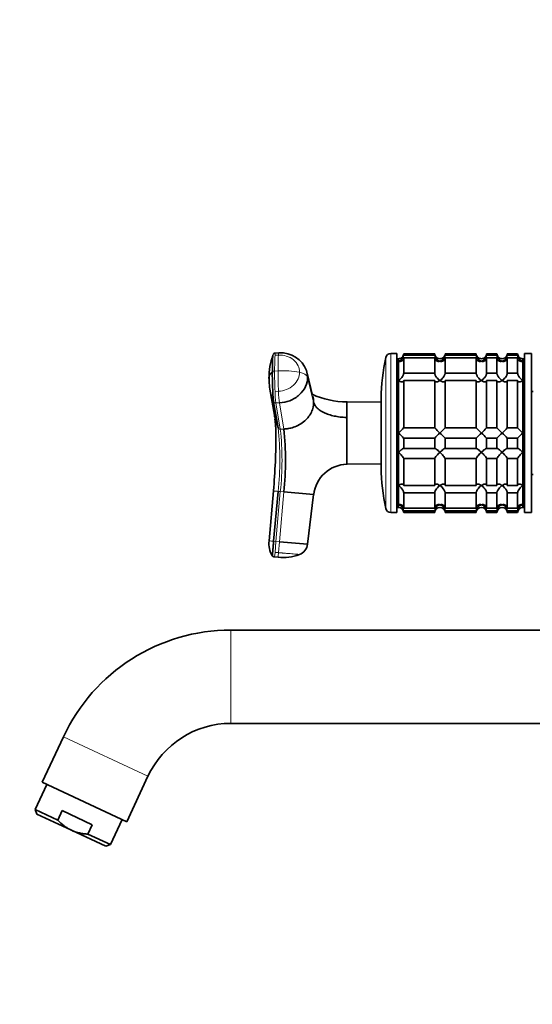
# Model space of a CAD drawing. Units: millimetres. Extents: x 0 to 2469, y 0 to 2749.
# Drawn here: x 234 to 382, y 1902 to 2187 of the extents above; entities that cross this region are included whole.
import ezdxf
from ezdxf import colors
from ezdxf.entities.mleader import LeaderData, LeaderLine
from ezdxf.math import Vec2, Vec3

# ---------------------------------------------------------------- set-up
doc = ezdxf.new("R2010")
doc.units = ezdxf.units.MM
doc.layers.add('DV7_Défaut', color=7, linetype='Continuous')
doc.layers.add('Défaut', color=7, linetype='Continuous')

# ---------------------------------------------------------------- blocks, each defined once
blk = doc.blocks.new('_DOT')
at = {"color": 0}
blk.add_line((0, 0), (-1, 0), dxfattribs=at)
at = {"color": 0, "const_width": 0.333}
blk.add_lwpolyline([(-0.1665, 0, 1), (0.1665, 0, 1)], format="xyb", close=True, dxfattribs=at)
blk = doc.blocks.new('SE6')
at = {"layer": 'DV7_Défaut', "color": 7, "linetype": 'Continuous', "lineweight": 18}
for p, q in [((307.44, 2089.88), (308.44, 2089.92)), ((339.53, 2045.57), (339.53, 2089.24)), ((340.99, 2044.4), (340.99, 2090.4)), ((308.32, 2085.38), (307.32, 2085.33)), ((316.87, 2083.49), (318.63, 2076.29)), ((308.44, 2079.5), (307.44, 2079.45)), ((307.72, 2076.09), (308.71, 2076.13)), ((307.72, 2076.09), (308.98, 2068.5)), ((309.98, 2068.55), (308.71, 2076.13)), ((309.98, 2068.55), (308.98, 2068.5)), ((308.98, 2050.47), (307.72, 2036.02)), ((308.31, 2050.53), (308.98, 2050.47)), ((308.71, 2035.94), (309.98, 2050.38)), ((308.98, 2050.47), (309.98, 2050.38)), ((307.72, 2036.02), (307.04, 2036.08)), ((307.44, 2032.88), (307.72, 2036.02)), ((308.71, 2035.94), (307.72, 2036.02)), ((308.71, 2035.94), (308.44, 2032.79)), ((307.44, 2032.88), (307.32, 2031.54)), ((308.44, 2032.79), (307.44, 2032.88)), ((294.67, 1983.4), (294.67, 2010.4)), ((246.18, 1979.51), (270.65, 1968.1))]:
    blk.add_line(p, q, dxfattribs=at)
at = {"layer": 'DV7_Défaut', "color": 7, "linetype": 'Continuous', "lineweight": 35}
for p, q in [((308.56, 2090.57), (307.57, 2090.53)), ((342.69, 2090.4), (340.99, 2090.4)), ((342.69, 2044.4), (342.69, 2090.4)), ((343.19, 2088.9), (342.69, 2088.9)), ((343.19, 2045.9), (343.19, 2088.9)), ((343.19, 2088.17), (343.19, 2088.9)), ((343.19, 2082.61), (343.19, 2088.17)), ((344.69, 2089.96), (344.69, 2090.35)), ((344.69, 2090.35), (353.69, 2090.35)), ((353.69, 2089.96), (344.69, 2089.96)), ((344.69, 2084.69), (344.69, 2089.18)), ((344.69, 2089.18), (353.69, 2089.18)), ((353.69, 2090.35), (353.69, 2089.96)), ((353.69, 2089.18), (353.69, 2084.69)), ((356.69, 2089.96), (356.69, 2090.35)), ((356.69, 2090.35), (365.69, 2090.35)), ((365.69, 2089.96), (356.69, 2089.96)), ((356.69, 2084.69), (356.69, 2089.18)), ((356.69, 2089.18), (365.69, 2089.18)), ((365.69, 2090.35), (365.69, 2089.96)), ((365.69, 2089.18), (365.69, 2084.69)), ((368.69, 2089.96), (368.69, 2090.35)), ((368.69, 2090.35), (371.69, 2090.35)), ((371.69, 2089.96), (368.69, 2089.96)), ((368.69, 2084.69), (368.69, 2089.18)), ((368.69, 2089.18), (371.69, 2089.18)), ((371.69, 2090.35), (371.69, 2089.96)), ((371.69, 2089.18), (371.69, 2084.69)), ((374.69, 2089.96), (374.69, 2090.35)), ((374.69, 2090.35), (377.69, 2090.35)), ((377.69, 2089.96), (374.69, 2089.96)), ((374.69, 2084.69), (374.69, 2089.18)), ((374.69, 2089.18), (377.69, 2089.18)), ((377.69, 2090.35), (377.69, 2089.96)), ((377.69, 2089.18), (377.69, 2084.69)), ((379.19, 2045.9), (379.19, 2088.9)), ((379.69, 2088.9), (379.19, 2088.9)), ((379.19, 2088.17), (379.19, 2088.9)), ((379.19, 2082.61), (379.19, 2088.17)), ((379.69, 2044.4), (379.69, 2090.4)), ((381.69, 2090.4), (379.69, 2090.4)), ((381.69, 2044.4), (381.69, 2090.4)), ((316.64, 2085.04), (316.56, 2085.39)), ((318.31, 2078.28), (316.72, 2084.71)), ((343.19, 2067.4), (343.19, 2082.61)), ((353.69, 2084.69), (344.69, 2084.69)), ((344.69, 2068.9), (344.69, 2082.57)), ((344.69, 2082.57), (353.69, 2082.57)), ((353.69, 2082.57), (353.69, 2068.9)), ((365.69, 2084.69), (356.69, 2084.69)), ((356.69, 2068.9), (356.69, 2082.57)), ((356.69, 2082.57), (365.69, 2082.57)), ((365.69, 2082.57), (365.69, 2068.9)), ((371.69, 2084.69), (368.69, 2084.69)), ((368.69, 2068.9), (368.69, 2082.57)), ((368.69, 2082.57), (371.69, 2082.57)), ((371.69, 2082.57), (371.69, 2068.9)), ((377.69, 2084.69), (374.69, 2084.69)), ((374.69, 2068.9), (374.69, 2082.57)), ((374.69, 2082.57), (377.69, 2082.57)), ((377.69, 2082.57), (377.69, 2068.9)), ((379.19, 2067.4), (379.19, 2082.61)), ((305.98, 2080.06), (307.27, 2072.56)), ((382.19, 2079.4), (381.69, 2079.4)), ((338.19, 2057.4), (338.19, 2077.4)), ((308.31, 2068.89), (307.04, 2076.47)), ((328.27, 2071.9), (328.27, 2076.4)), ((338.19, 2076.35), (328.32, 2076.4)), ((328.27, 2058.4), (328.27, 2071.9)), ((328.27, 2071.9), (328.33, 2071.9)), ((353.69, 2068.9), (344.69, 2068.9)), ((365.69, 2068.9), (356.69, 2068.9)), ((371.69, 2068.9), (368.69, 2068.9)), ((377.69, 2068.9), (374.69, 2068.9)), ((343.19, 2061.84), (343.19, 2067.4)), ((344.69, 2065.9), (353.69, 2065.9)), ((344.69, 2062.91), (344.69, 2065.9)), ((353.69, 2065.9), (353.69, 2062.91)), ((356.69, 2065.9), (365.69, 2065.9)), ((356.69, 2062.91), (356.69, 2065.9)), ((365.69, 2065.9), (365.69, 2062.91)), ((368.69, 2065.9), (371.69, 2065.9)), ((368.69, 2062.91), (368.69, 2065.9)), ((371.69, 2065.9), (371.69, 2062.91)), ((374.69, 2065.9), (377.69, 2065.9)), ((374.69, 2062.91), (374.69, 2065.9)), ((377.69, 2065.9), (377.69, 2062.91)), ((379.19, 2061.84), (379.19, 2067.4)), ((353.69, 2062.91), (344.69, 2062.91)), ((365.69, 2062.91), (356.69, 2062.91)), ((371.69, 2062.91), (368.69, 2062.91)), ((377.69, 2062.91), (374.69, 2062.91)), ((343.19, 2052.2), (343.19, 2061.84)), ((344.69, 2052.23), (344.69, 2060.02)), ((344.69, 2060.02), (353.69, 2060.02)), ((353.69, 2060.02), (353.69, 2052.23)), ((356.69, 2052.23), (356.69, 2060.02)), ((356.69, 2060.02), (365.69, 2060.02)), ((365.69, 2060.02), (365.69, 2052.23)), ((368.69, 2052.23), (368.69, 2060.02)), ((368.69, 2060.02), (371.69, 2060.02)), ((371.69, 2060.02), (371.69, 2052.23)), ((374.69, 2052.23), (374.69, 2060.02)), ((374.69, 2060.02), (377.69, 2060.02)), ((377.69, 2060.02), (377.69, 2052.23)), ((379.19, 2052.2), (379.19, 2061.84)), ((328.33, 2058.41), (328.27, 2058.4)), ((328.33, 2058.41), (338.19, 2058.46)), ((381.69, 2055.4), (382.19, 2055.4)), ((343.19, 2046.64), (343.19, 2052.2)), ((353.69, 2052.23), (344.69, 2052.23)), ((365.69, 2052.23), (356.69, 2052.23)), ((371.69, 2052.23), (368.69, 2052.23)), ((377.69, 2052.23), (374.69, 2052.23)), ((379.19, 2046.64), (379.19, 2052.2)), ((306.99, 2050.64), (305.72, 2036.2)), ((307.04, 2036.08), (308.31, 2050.53)), ((318.63, 2049.62), (316.87, 2035.22)), ((344.69, 2045.62), (344.69, 2050.11)), ((344.69, 2050.11), (353.69, 2050.11)), ((353.69, 2050.11), (353.69, 2045.62)), ((356.69, 2045.62), (356.69, 2050.11)), ((356.69, 2050.11), (365.69, 2050.11)), ((365.69, 2050.11), (365.69, 2045.62)), ((368.69, 2045.62), (368.69, 2050.11)), ((368.69, 2050.11), (371.69, 2050.11)), ((371.69, 2050.11), (371.69, 2045.62)), ((374.69, 2045.62), (374.69, 2050.11)), ((374.69, 2050.11), (377.69, 2050.11)), ((377.69, 2050.11), (377.69, 2045.62)), ((342.69, 2045.9), (343.19, 2045.9)), ((343.19, 2046.64), (343.19, 2045.9)), ((353.69, 2045.62), (344.69, 2045.62)), ((365.69, 2045.62), (356.69, 2045.62)), ((371.69, 2045.62), (368.69, 2045.62)), ((377.69, 2045.62), (374.69, 2045.62)), ((379.19, 2046.64), (379.19, 2045.9)), ((379.19, 2045.9), (379.69, 2045.9)), ((340.99, 2044.4), (342.69, 2044.4)), ((344.69, 2044.85), (344.69, 2044.4)), ((344.69, 2044.85), (353.69, 2044.85)), ((344.69, 2044.4), (353.69, 2044.4)), ((353.69, 2044.4), (353.69, 2044.85)), ((356.69, 2044.85), (356.69, 2044.4)), ((356.69, 2044.85), (365.69, 2044.85)), ((356.69, 2044.4), (365.69, 2044.4)), ((365.69, 2044.4), (365.69, 2044.85)), ((368.69, 2044.85), (368.69, 2044.4)), ((368.69, 2044.85), (371.69, 2044.85)), ((368.69, 2044.4), (371.69, 2044.4)), ((371.69, 2044.4), (371.69, 2044.85)), ((374.69, 2044.85), (374.69, 2044.4)), ((374.69, 2044.85), (377.69, 2044.85)), ((374.69, 2044.4), (377.69, 2044.4)), ((377.69, 2044.4), (377.69, 2044.85)), ((379.69, 2044.4), (381.69, 2044.4)), ((316.87, 2035.22), (308.71, 2035.94)), ((307.32, 2031.54), (308.32, 2031.45)), ((391.69, 2010.4), (294.67, 2010.4)), ((294.67, 1983.4), (401.19, 1983.4)), ((246.18, 1979.51), (240.05, 1966.36)), ((241.41, 1965.72), (238.03, 1958.47)), ((240.05, 1966.36), (264.52, 1954.95)), ((264.52, 1954.95), (270.65, 1968.1)), ((244.55, 1955.43), (238.03, 1958.47)), ((238.03, 1958.47), (238.51, 1957.14)), ((248.48, 1952.49), (238.51, 1957.14)), ((244.55, 1955.43), (245.82, 1958.15)), ((245.82, 1958.15), (254.52, 1954.09)), ((253.25, 1951.37), (254.52, 1954.09)), ((259.78, 1948.33), (263.16, 1955.58)), ((248.48, 1952.49), (258.45, 1947.85)), ((259.78, 1948.33), (253.25, 1951.37)), ((258.45, 1947.85), (259.78, 1948.33))]:
    blk.add_line(p, q, dxfattribs=at)
for centre, radius, start, end in [((323.9, 2083.65), 18.18, 159.6779, 181.3317), ((307.58, 2089.76), 0.767, 91.1048, 161.5797), ((309.14, 2082.7), 7.89, 20.324, 94.184), ((391.19, 2077.4), 53, 167.097, 180), ((340.99, 2088.9), 1.5, 90, 167.097), ((343.23, 2090.36), 1.46, 268.466, 359.6349), ((342.73, 2090.08), 1.96, 283.4573, 356.6069), ((355.15, 2090.36), 1.46, 180.3075, 271.5917), ((355.65, 2090.08), 1.96, 183.4475, 256.4883), ((355.23, 2090.36), 1.46, 268.466, 359.6349), ((354.73, 2090.08), 1.96, 283.4573, 356.6069), ((367.15, 2090.36), 1.46, 180.3075, 271.5917), ((367.65, 2090.08), 1.96, 183.4475, 256.4883), ((367.23, 2090.36), 1.46, 268.466, 359.6349), ((366.73, 2090.08), 1.96, 283.4573, 356.6069), ((373.15, 2090.36), 1.46, 180.3075, 271.5917), ((373.65, 2090.08), 1.96, 183.4475, 256.4883), ((373.23, 2090.36), 1.46, 268.466, 359.6349), ((372.73, 2090.08), 1.96, 283.4573, 356.6069), ((379.15, 2090.36), 1.46, 180.3075, 271.5917), ((379.64, 2090.08), 1.96, 183.3931, 256.5427), ((378.76, 2083.89), 72.1, 178.9708, 185.9007), ((323.42, 2082.96), 17.69, 179.0464, 179.8535), ((311.23, 2082.75), 5.5, 174.7837, 183.3838), ((322.56, 2083), 16.84, 181.929, 190.0461), ((328.19, 2100.28), 23.87, 245.2461, 270.1967), ((328.32, 2076.6), 0.2, 256.0291, 269.8346), ((325.47, 2075.76), 18.49, 189.9783, 193.8119), ((259.13, 2067.38), 48.58, 4.6885, 4.8745), ((259.13, 2067.38), 48.58, 0.0257, 1.4279), ((225.31, 2059.46), 85.15, 353.8763, 6.1237), ((325.07, 2087.03), 26.71, 312.7095, 317.26), ((374.3, 2088.03), 28.12, 222.8545, 227.176), ((337.07, 2087.03), 26.71, 312.7095, 317.26), ((386.3, 2088.03), 28.12, 222.8545, 227.176), ((349.07, 2087.03), 26.71, 312.7095, 317.26), ((392.3, 2088.03), 28.12, 222.8545, 227.176), ((355.07, 2087.03), 26.71, 312.7095, 317.26), ((398.3, 2088.03), 28.12, 222.8545, 227.176), ((115.18, 2067.42), 192.54, 355.0016, 359.9962), ((324.07, 2046.78), 28.12, 42.8545, 47.176), ((373.3, 2047.78), 26.71, 132.7095, 137.26), ((336.07, 2046.78), 28.12, 42.8545, 47.176), ((385.3, 2047.78), 26.71, 132.7095, 137.26), ((348.07, 2046.78), 28.12, 42.8545, 47.176), ((391.3, 2047.78), 26.71, 132.7095, 137.26), ((354.07, 2046.78), 28.12, 42.8545, 47.176), ((397.3, 2047.78), 26.71, 132.7095, 137.26), ((328.56, 2048.4), 10, 91.6638, 172.9837), ((391.19, 2057.4), 53, 180, 192.903), ((-211.99, -3966.06), 6039.04, 84.959153, 85.041612), ((340.99, 2045.9), 1.5, 192.903, 270), ((342.73, 2044.73), 1.96, 3.3931, 76.5427), ((343.19, 2044.4), 1.5, 0, 90), ((355.64, 2044.73), 1.96, 103.4573, 176.6069), ((355.19, 2044.4), 1.5, 0, 180), ((354.73, 2044.73), 1.96, 3.4475, 76.4883), ((367.64, 2044.73), 1.96, 103.4573, 176.6069), ((367.19, 2044.4), 1.5, 0, 180), ((366.73, 2044.73), 1.96, 3.4475, 76.4883), ((373.64, 2044.73), 1.96, 103.4573, 176.6069), ((373.19, 2044.4), 1.5, 0, 180), ((372.73, 2044.73), 1.96, 3.4475, 76.4883), ((379.64, 2044.73), 1.96, 103.4573, 176.6069), ((379.19, 2044.4), 1.5, 90, 180), ((312.85, 2035.47), 7.17, 174.166, 210.3379), ((313.29, 2035.64), 3.6, 290.1903, 353.3378), ((309.75, 2044.78), 13.41, 263.8893, 290.9108), ((294.67, 1956.9), 53.5, 90, 155), ((294.67, 1956.9), 26.5, 90, 155)]:
    blk.add_arc(centre, radius, start, end, dxfattribs=at)
at = {"layer": 'DV7_Défaut', "color": 7, "linetype": 'Continuous', "lineweight": 18}
for centre, radius, start, end in [((381.54, 2085.69), 74.21, 176.7669, 180.2765), ((382.61, 2085.73), 74.3, 176.7692, 180.2746), ((467.16, 2085.58), 159.84, 180.0871, 182.1965), ((309.75, 2059.42), 26, 79.4094, 93.1595), ((468.05, 2085.62), 159.73, 180.0861, 182.197), ((322.56, 2083), 16.84, 190.0461, 202.7918), ((337.8, 2080.24), 30.37, 181.4904, 187.8587), ((307.65, 2076.77), 0.684, 205.7224, 275.0861), ((325.47, 2075.76), 18.49, 193.8119, 201.8099), ((259.1, 2067.38), 48.62, 4.6889, 4.8746), ((981.1, 2065.15), 652.8, 179.40788, 180.59212), ((225.22, 2059.71), 83.6, 353.6939, 6.3061), ((308.92, 2069.17), 0.668, 204.5788, 275.2069), ((227.25, 2059.48), 82.22, 353.7035, 6.2965), ((287.93, 1825.23), 226.21, 84.8316, 85.168), ((313.03, 2112.09), 76.24, 264.5036, 265.4956), ((-585.35, 2110.31), 897.15, 354.95703, 355.04293)]:
    blk.add_arc(centre, radius, start, end, dxfattribs=at)
for centre, major_axis, ratio, start_param, end_param in [((308.72, 2086.97), (0.16, -3.6), 0.075479, 3.140536, 3.747485), ((313.29, 2083.28), (3.6, 0), 0.5, 0.116277, 1.21841), ((308.72, 2079.2), (-0.16, 3.6), 0.075479, 1.485198, 2.587331)]:
    blk.add_ellipse(centre, major_axis=major_axis, ratio=ratio, start_param=start_param, end_param=end_param, dxfattribs=at)
at = {"layer": 'DV7_Défaut', "color": 7, "linetype": 'Continuous', "lineweight": 35}
for points, knots in [([(306.67, 2085.18), (306.67, 2085.28), (306.67, 2085.48), (306.67, 2085.77), (306.67, 2086.05), (306.67, 2086.33), (306.68, 2086.61), (306.68, 2086.88), (306.69, 2087.36), (306.71, 2088.03), (306.73, 2088.63), (306.75, 2089.01), (306.76, 2089.2), (306.77, 2089.37), (306.79, 2089.6), (306.81, 2089.82), (306.83, 2089.93), (306.85, 2089.97)], [0, 0, 0, 0, 0.048058, 0.096038, 0.143973, 0.191894, 0.239834, 0.287825, 0.335899, 0.503895, 0.671708, 0.713266, 0.755689, 0.802953, 0.839634, 0.923518, 1, 1, 1, 1]), ([(344.69, 2089.18), (344.69, 2089.07), (344.67, 2088.96), (344.62, 2088.76), (344.58, 2088.67), (344.43, 2088.44), (344.3, 2088.32), (344.01, 2088.17), (343.85, 2088.13), (343.61, 2088.12), (343.52, 2088.12), (343.36, 2088.13), (343.27, 2088.15), (343.19, 2088.17)], [0, 0, 0, 0, 0.125, 0.125, 0.25, 0.25, 0.5, 0.5, 0.75, 0.75, 0.875, 0.875, 1, 1, 1, 1]), ([(355.19, 2088.17), (355.1, 2088.15), (355.02, 2088.13), (354.85, 2088.12), (354.77, 2088.12), (354.52, 2088.13), (354.36, 2088.17), (354.07, 2088.32), (353.94, 2088.44), (353.79, 2088.67), (353.76, 2088.76), (353.7, 2088.96), (353.69, 2089.07), (353.69, 2089.18)], [0, 0, 0, 0, 0.125, 0.125, 0.25, 0.25, 0.5, 0.5, 0.75, 0.75, 0.875, 0.875, 1, 1, 1, 1]), ([(356.69, 2089.18), (356.69, 2088.96), (356.63, 2088.75), (356.43, 2088.44), (356.3, 2088.33), (356.01, 2088.17), (355.85, 2088.13), (355.52, 2088.11), (355.36, 2088.13), (355.19, 2088.17)], [0, 0, 0, 0, 0.25, 0.25, 0.5, 0.5, 0.75, 0.75, 1, 1, 1, 1]), ([(367.19, 2088.17), (367.1, 2088.15), (367.02, 2088.13), (366.85, 2088.12), (366.77, 2088.12), (366.52, 2088.13), (366.36, 2088.17), (366.07, 2088.32), (365.94, 2088.44), (365.79, 2088.67), (365.76, 2088.76), (365.7, 2088.96), (365.69, 2089.07), (365.69, 2089.18)], [0, 0, 0, 0, 0.125, 0.125, 0.25, 0.25, 0.5, 0.5, 0.75, 0.75, 0.875, 0.875, 1, 1, 1, 1]), ([(368.69, 2089.18), (368.69, 2088.96), (368.63, 2088.75), (368.43, 2088.44), (368.3, 2088.33), (368.01, 2088.17), (367.85, 2088.13), (367.52, 2088.11), (367.36, 2088.13), (367.19, 2088.17)], [0, 0, 0, 0, 0.25, 0.25, 0.5, 0.5, 0.75, 0.75, 1, 1, 1, 1]), ([(373.19, 2088.17), (373.1, 2088.15), (373.02, 2088.13), (372.85, 2088.12), (372.77, 2088.12), (372.52, 2088.13), (372.36, 2088.17), (372.07, 2088.32), (371.94, 2088.44), (371.79, 2088.67), (371.76, 2088.76), (371.7, 2088.96), (371.69, 2089.07), (371.69, 2089.18)], [0, 0, 0, 0, 0.125, 0.125, 0.25, 0.25, 0.5, 0.5, 0.75, 0.75, 0.875, 0.875, 1, 1, 1, 1]), ([(374.69, 2089.18), (374.69, 2088.96), (374.63, 2088.75), (374.43, 2088.44), (374.3, 2088.33), (374.01, 2088.17), (373.85, 2088.13), (373.52, 2088.11), (373.36, 2088.13), (373.19, 2088.17)], [0, 0, 0, 0, 0.25, 0.25, 0.5, 0.5, 0.75, 0.75, 1, 1, 1, 1]), ([(379.19, 2088.17), (379.1, 2088.15), (379.02, 2088.13), (378.85, 2088.12), (378.77, 2088.12), (378.52, 2088.13), (378.36, 2088.17), (378.07, 2088.32), (377.94, 2088.44), (377.79, 2088.67), (377.76, 2088.76), (377.7, 2088.96), (377.69, 2089.07), (377.69, 2089.18)], [0, 0, 0, 0, 0.125, 0.125, 0.25, 0.25, 0.5, 0.5, 0.75, 0.75, 0.875, 0.875, 1, 1, 1, 1]), ([(306.67, 2085.18), (306.64, 2085.15), (306.54, 2085.07), (306.34, 2084.87), (306.06, 2084.55), (305.86, 2084.19), (305.74, 2083.84), (305.69, 2083.56), (305.68, 2083.36), (305.69, 2083.26), (305.69, 2083.25)], [0, 0, 0, 0, 0.044273, 0.152651, 0.326609, 0.567377, 0.707563, 0.847146, 0.985487, 1, 1, 1, 1]), ([(308.71, 2076.13), (309.74, 2076.18), (311.87, 2076.62), (314.63, 2078.3), (316.46, 2080.76), (316.87, 2082.61), (316.87, 2083.49)], [0, 0, 0, 0, 0.241287, 0.501912, 0.76133, 1, 1, 1, 1]), ([(343.19, 2082.61), (343.27, 2082.66), (343.36, 2082.73), (343.52, 2082.86), (343.61, 2082.93), (343.85, 2083.16), (344.01, 2083.33), (344.3, 2083.69), (344.43, 2083.9), (344.58, 2084.21), (344.62, 2084.31), (344.67, 2084.51), (344.69, 2084.61), (344.69, 2084.69)], [0, 0, 0, 0, 0.125, 0.125, 0.25, 0.25, 0.5, 0.5, 0.75, 0.75, 0.875, 0.875, 1, 1, 1, 1]), ([(344.69, 2082.57), (344.69, 2082.49), (344.67, 2082.42), (344.62, 2082.31), (344.58, 2082.26), (344.48, 2082.2), (344.42, 2082.18), (344.3, 2082.16), (344.23, 2082.17), (344.01, 2082.19), (343.85, 2082.24), (343.61, 2082.36), (343.52, 2082.4), (343.36, 2082.49), (343.27, 2082.55), (343.19, 2082.61)], [0, 0, 0, 0, 0.125, 0.125, 0.25, 0.25, 0.375, 0.375, 0.5, 0.5, 0.75, 0.75, 0.875, 0.875, 1, 1, 1, 1]), ([(353.69, 2084.69), (353.69, 2084.61), (353.7, 2084.51), (353.76, 2084.31), (353.79, 2084.21), (353.89, 2084), (353.95, 2083.9), (354.08, 2083.7), (354.14, 2083.6), (354.36, 2083.33), (354.52, 2083.16), (354.77, 2082.93), (354.85, 2082.86), (355.02, 2082.73), (355.1, 2082.66), (355.19, 2082.61)], [0, 0, 0, 0, 0.125, 0.125, 0.25, 0.25, 0.375, 0.375, 0.5, 0.5, 0.75, 0.75, 0.875, 0.875, 1, 1, 1, 1]), ([(355.19, 2082.61), (355.1, 2082.55), (355.02, 2082.49), (354.85, 2082.4), (354.77, 2082.36), (354.52, 2082.25), (354.36, 2082.19), (354.07, 2082.16), (353.94, 2082.17), (353.79, 2082.26), (353.76, 2082.31), (353.7, 2082.42), (353.69, 2082.49), (353.69, 2082.57)], [0, 0, 0, 0, 0.125, 0.125, 0.25, 0.25, 0.5, 0.5, 0.75, 0.75, 0.875, 0.875, 1, 1, 1, 1]), ([(355.19, 2082.61), (355.27, 2082.66), (355.36, 2082.73), (355.52, 2082.86), (355.61, 2082.93), (355.85, 2083.16), (356.01, 2083.33), (356.3, 2083.69), (356.43, 2083.9), (356.58, 2084.21), (356.62, 2084.31), (356.67, 2084.51), (356.69, 2084.61), (356.69, 2084.69)], [0, 0, 0, 0, 0.125, 0.125, 0.25, 0.25, 0.5, 0.5, 0.75, 0.75, 0.875, 0.875, 1, 1, 1, 1]), ([(356.69, 2082.57), (356.69, 2082.49), (356.67, 2082.42), (356.62, 2082.31), (356.58, 2082.26), (356.43, 2082.17), (356.3, 2082.16), (356.01, 2082.19), (355.85, 2082.25), (355.61, 2082.36), (355.52, 2082.4), (355.36, 2082.49), (355.27, 2082.55), (355.19, 2082.61)], [0, 0, 0, 0, 0.125, 0.125, 0.25, 0.25, 0.5, 0.5, 0.75, 0.75, 0.875, 0.875, 1, 1, 1, 1]), ([(365.69, 2084.69), (365.69, 2084.61), (365.7, 2084.51), (365.76, 2084.31), (365.79, 2084.21), (365.89, 2084), (365.95, 2083.9), (366.08, 2083.7), (366.14, 2083.6), (366.36, 2083.33), (366.52, 2083.16), (366.77, 2082.93), (366.85, 2082.86), (367.02, 2082.73), (367.1, 2082.66), (367.19, 2082.61)], [0, 0, 0, 0, 0.125, 0.125, 0.25, 0.25, 0.375, 0.375, 0.5, 0.5, 0.75, 0.75, 0.875, 0.875, 1, 1, 1, 1]), ([(367.19, 2082.61), (367.1, 2082.55), (367.02, 2082.49), (366.85, 2082.4), (366.77, 2082.36), (366.52, 2082.25), (366.36, 2082.19), (366.07, 2082.16), (365.94, 2082.17), (365.79, 2082.26), (365.76, 2082.31), (365.7, 2082.42), (365.69, 2082.49), (365.69, 2082.57)], [0, 0, 0, 0, 0.125, 0.125, 0.25, 0.25, 0.5, 0.5, 0.75, 0.75, 0.875, 0.875, 1, 1, 1, 1]), ([(367.19, 2082.61), (367.27, 2082.66), (367.36, 2082.73), (367.52, 2082.86), (367.61, 2082.93), (367.85, 2083.16), (368.01, 2083.33), (368.3, 2083.69), (368.43, 2083.9), (368.58, 2084.21), (368.62, 2084.31), (368.67, 2084.51), (368.69, 2084.61), (368.69, 2084.69)], [0, 0, 0, 0, 0.125, 0.125, 0.25, 0.25, 0.5, 0.5, 0.75, 0.75, 0.875, 0.875, 1, 1, 1, 1]), ([(368.69, 2082.57), (368.69, 2082.49), (368.67, 2082.42), (368.62, 2082.31), (368.58, 2082.26), (368.43, 2082.17), (368.3, 2082.16), (368.01, 2082.19), (367.85, 2082.25), (367.61, 2082.36), (367.52, 2082.4), (367.36, 2082.49), (367.27, 2082.55), (367.19, 2082.61)], [0, 0, 0, 0, 0.125, 0.125, 0.25, 0.25, 0.5, 0.5, 0.75, 0.75, 0.875, 0.875, 1, 1, 1, 1]), ([(371.69, 2084.69), (371.69, 2084.61), (371.7, 2084.51), (371.76, 2084.31), (371.79, 2084.21), (371.89, 2084), (371.95, 2083.9), (372.08, 2083.7), (372.14, 2083.6), (372.36, 2083.33), (372.52, 2083.16), (372.77, 2082.93), (372.85, 2082.86), (373.02, 2082.73), (373.1, 2082.66), (373.19, 2082.61)], [0, 0, 0, 0, 0.125, 0.125, 0.25, 0.25, 0.375, 0.375, 0.5, 0.5, 0.75, 0.75, 0.875, 0.875, 1, 1, 1, 1]), ([(373.19, 2082.61), (373.1, 2082.55), (373.02, 2082.49), (372.85, 2082.4), (372.77, 2082.36), (372.52, 2082.25), (372.36, 2082.19), (372.07, 2082.16), (371.94, 2082.17), (371.79, 2082.26), (371.76, 2082.31), (371.7, 2082.42), (371.69, 2082.49), (371.69, 2082.57)], [0, 0, 0, 0, 0.125, 0.125, 0.25, 0.25, 0.5, 0.5, 0.75, 0.75, 0.875, 0.875, 1, 1, 1, 1]), ([(373.19, 2082.61), (373.27, 2082.66), (373.36, 2082.73), (373.52, 2082.86), (373.61, 2082.93), (373.85, 2083.16), (374.01, 2083.33), (374.3, 2083.69), (374.43, 2083.9), (374.58, 2084.21), (374.62, 2084.31), (374.67, 2084.51), (374.69, 2084.61), (374.69, 2084.69)], [0, 0, 0, 0, 0.125, 0.125, 0.25, 0.25, 0.5, 0.5, 0.75, 0.75, 0.875, 0.875, 1, 1, 1, 1]), ([(374.69, 2082.57), (374.69, 2082.49), (374.67, 2082.42), (374.62, 2082.31), (374.58, 2082.26), (374.43, 2082.17), (374.3, 2082.16), (374.01, 2082.19), (373.85, 2082.25), (373.61, 2082.36), (373.52, 2082.4), (373.36, 2082.49), (373.27, 2082.55), (373.19, 2082.61)], [0, 0, 0, 0, 0.125, 0.125, 0.25, 0.25, 0.5, 0.5, 0.75, 0.75, 0.875, 0.875, 1, 1, 1, 1]), ([(377.69, 2084.69), (377.69, 2084.61), (377.7, 2084.51), (377.76, 2084.31), (377.79, 2084.21), (377.89, 2084), (377.95, 2083.9), (378.08, 2083.7), (378.14, 2083.6), (378.36, 2083.33), (378.52, 2083.16), (378.77, 2082.93), (378.85, 2082.86), (379.02, 2082.73), (379.1, 2082.66), (379.19, 2082.61)], [0, 0, 0, 0, 0.125, 0.125, 0.25, 0.25, 0.375, 0.375, 0.5, 0.5, 0.75, 0.75, 0.875, 0.875, 1, 1, 1, 1]), ([(379.19, 2082.61), (379.1, 2082.55), (379.02, 2082.49), (378.85, 2082.4), (378.77, 2082.36), (378.52, 2082.25), (378.36, 2082.19), (378.07, 2082.16), (377.94, 2082.17), (377.79, 2082.26), (377.76, 2082.31), (377.7, 2082.42), (377.69, 2082.49), (377.69, 2082.57)], [0, 0, 0, 0, 0.125, 0.125, 0.25, 0.25, 0.5, 0.5, 0.75, 0.75, 0.875, 0.875, 1, 1, 1, 1]), ([(318.38, 2078.05), (318.41, 2077.95), (318.48, 2077.7), (318.56, 2077.29), (318.62, 2076.81), (318.63, 2076.47), (318.63, 2076.29)], [0, 0, 0, 0, 0.181178, 0.429329, 0.702213, 1, 1, 1, 1]), ([(318.63, 2076.29), (318.63, 2076.2), (318.63, 2076.03), (318.61, 2075.76), (318.59, 2075.52), (318.55, 2075.28), (318.51, 2075.05), (318.43, 2074.67), (318.27, 2074.12), (317.98, 2073.42), (317.6, 2072.74), (317.01, 2071.88), (316.03, 2070.84), (314.55, 2069.78), (313.14, 2069.16), (312.05, 2068.84), (311.47, 2068.72), (311.01, 2068.64), (310.68, 2068.6), (310.34, 2068.57), (310.1, 2068.55), (309.98, 2068.55)], [0, 0, 0, 0, 0.023232, 0.045545, 0.066898, 0.087282, 0.106713, 0.125237, 0.186007, 0.249813, 0.312762, 0.3761, 0.502095, 0.646288, 0.790356, 0.844573, 0.897671, 0.922647, 0.948218, 0.971411, 1, 1, 1, 1]), ([(328.27, 2071.9), (328.22, 2071.91), (328.01, 2071.91), (327.5, 2071.93), (326.75, 2071.98), (325.86, 2072.08), (324.71, 2072.27), (323.35, 2072.6), (321.81, 2073.17), (320.46, 2073.91), (319.62, 2074.62), (319.16, 2075.18), (318.92, 2075.55), (318.74, 2075.92), (318.67, 2076.17), (318.63, 2076.29)], [0, 0, 0, 0, 0.011861, 0.043932, 0.10809, 0.172002, 0.235732, 0.363783, 0.491777, 0.638045, 0.784259, 0.838847, 0.893473, 0.946381, 1, 1, 1, 1]), ([(307.52, 2071.34), (307.52, 2071.34), (307.47, 2071.44), (307.44, 2071.49), (307.42, 2071.52), (307.42, 2071.52)], [0, 0, 0, 0, 0.026385, 0.867314, 1, 1, 1, 1]), ([(307.42, 2071.44), (307.42, 2071.38), (307.44, 2071.2), (307.49, 2070.78), (307.52, 2070.45), (307.55, 2070.09), (307.58, 2069.7), (307.61, 2069.28), (307.66, 2068.76), (307.71, 2068.17), (307.71, 2067.8), (307.72, 2067.57)], [0, 0, 0, 0, 0.077227, 0.141091, 0.204785, 0.268342, 0.343861, 0.456823, 0.608249, 0.79815, 1, 1, 1, 1]), ([(343.19, 2061.84), (343.27, 2061.92), (343.36, 2062), (343.52, 2062.14), (343.61, 2062.22), (343.85, 2062.43), (344.01, 2062.56), (344.3, 2062.77), (344.43, 2062.86), (344.58, 2062.94), (344.62, 2062.95), (344.67, 2062.95), (344.69, 2062.94), (344.69, 2062.91)], [0, 0, 0, 0, 0.125, 0.125, 0.25, 0.25, 0.5, 0.5, 0.75, 0.75, 0.875, 0.875, 1, 1, 1, 1]), ([(353.69, 2062.91), (353.69, 2062.94), (353.7, 2062.95), (353.76, 2062.95), (353.8, 2062.94), (353.94, 2062.86), (354.07, 2062.77), (354.36, 2062.56), (354.52, 2062.43), (354.85, 2062.15), (355.02, 2062), (355.19, 2061.84)], [0, 0, 0, 0, 0.125, 0.125, 0.25, 0.25, 0.5, 0.5, 0.75, 0.75, 1, 1, 1, 1]), ([(355.19, 2061.84), (355.27, 2061.92), (355.36, 2062), (355.52, 2062.14), (355.61, 2062.22), (355.85, 2062.43), (356.01, 2062.56), (356.3, 2062.77), (356.43, 2062.86), (356.58, 2062.94), (356.62, 2062.95), (356.67, 2062.95), (356.69, 2062.94), (356.69, 2062.91)], [0, 0, 0, 0, 0.125, 0.125, 0.25, 0.25, 0.5, 0.5, 0.75, 0.75, 0.875, 0.875, 1, 1, 1, 1]), ([(365.69, 2062.91), (365.69, 2062.94), (365.7, 2062.95), (365.76, 2062.95), (365.8, 2062.94), (365.94, 2062.86), (366.07, 2062.77), (366.36, 2062.56), (366.52, 2062.43), (366.85, 2062.15), (367.02, 2062), (367.19, 2061.84)], [0, 0, 0, 0, 0.125, 0.125, 0.25, 0.25, 0.5, 0.5, 0.75, 0.75, 1, 1, 1, 1]), ([(367.19, 2061.84), (367.27, 2061.92), (367.36, 2062), (367.52, 2062.14), (367.61, 2062.22), (367.85, 2062.43), (368.01, 2062.56), (368.3, 2062.77), (368.43, 2062.86), (368.58, 2062.94), (368.62, 2062.95), (368.67, 2062.95), (368.69, 2062.94), (368.69, 2062.91)], [0, 0, 0, 0, 0.125, 0.125, 0.25, 0.25, 0.5, 0.5, 0.75, 0.75, 0.875, 0.875, 1, 1, 1, 1]), ([(371.69, 2062.91), (371.69, 2062.94), (371.7, 2062.95), (371.76, 2062.95), (371.8, 2062.94), (371.94, 2062.86), (372.07, 2062.77), (372.36, 2062.56), (372.52, 2062.43), (372.85, 2062.15), (373.02, 2062), (373.19, 2061.84)], [0, 0, 0, 0, 0.125, 0.125, 0.25, 0.25, 0.5, 0.5, 0.75, 0.75, 1, 1, 1, 1]), ([(373.19, 2061.84), (373.27, 2061.92), (373.36, 2062), (373.52, 2062.14), (373.61, 2062.22), (373.85, 2062.43), (374.01, 2062.56), (374.3, 2062.77), (374.43, 2062.86), (374.58, 2062.94), (374.62, 2062.95), (374.67, 2062.95), (374.69, 2062.94), (374.69, 2062.91)], [0, 0, 0, 0, 0.125, 0.125, 0.25, 0.25, 0.5, 0.5, 0.75, 0.75, 0.875, 0.875, 1, 1, 1, 1]), ([(377.69, 2062.91), (377.69, 2062.94), (377.7, 2062.95), (377.76, 2062.95), (377.79, 2062.94), (377.94, 2062.86), (378.07, 2062.77), (378.36, 2062.56), (378.52, 2062.43), (378.77, 2062.22), (378.85, 2062.14), (379.02, 2062), (379.1, 2061.92), (379.19, 2061.84)], [0, 0, 0, 0, 0.125, 0.125, 0.25, 0.25, 0.5, 0.5, 0.75, 0.75, 0.875, 0.875, 1, 1, 1, 1]), ([(344.69, 2060.02), (344.69, 2060.05), (344.67, 2060.1), (344.62, 2060.21), (344.58, 2060.28), (344.43, 2060.5), (344.3, 2060.67), (344.01, 2061.01), (343.85, 2061.18), (343.61, 2061.43), (343.52, 2061.52), (343.36, 2061.68), (343.27, 2061.76), (343.19, 2061.84)], [0, 0, 0, 0, 0.125, 0.125, 0.25, 0.25, 0.5, 0.5, 0.75, 0.75, 0.875, 0.875, 1, 1, 1, 1]), ([(355.19, 2061.84), (355.1, 2061.76), (355.02, 2061.68), (354.85, 2061.52), (354.77, 2061.43), (354.52, 2061.18), (354.36, 2061.01), (354.07, 2060.67), (353.94, 2060.5), (353.79, 2060.28), (353.76, 2060.21), (353.7, 2060.1), (353.69, 2060.05), (353.69, 2060.02)], [0, 0, 0, 0, 0.125, 0.125, 0.25, 0.25, 0.5, 0.5, 0.75, 0.75, 0.875, 0.875, 1, 1, 1, 1]), ([(356.69, 2060.02), (356.69, 2060.08), (356.63, 2060.21), (356.43, 2060.5), (356.3, 2060.67), (356.01, 2061.01), (355.85, 2061.18), (355.52, 2061.52), (355.36, 2061.68), (355.19, 2061.84)], [0, 0, 0, 0, 0.25, 0.25, 0.5, 0.5, 0.75, 0.75, 1, 1, 1, 1]), ([(367.19, 2061.84), (367.1, 2061.76), (367.02, 2061.68), (366.85, 2061.52), (366.77, 2061.43), (366.52, 2061.18), (366.36, 2061.01), (366.07, 2060.67), (365.94, 2060.5), (365.79, 2060.28), (365.76, 2060.21), (365.7, 2060.1), (365.69, 2060.05), (365.69, 2060.02)], [0, 0, 0, 0, 0.125, 0.125, 0.25, 0.25, 0.5, 0.5, 0.75, 0.75, 0.875, 0.875, 1, 1, 1, 1]), ([(368.69, 2060.02), (368.69, 2060.08), (368.63, 2060.21), (368.43, 2060.5), (368.3, 2060.67), (368.01, 2061.01), (367.85, 2061.18), (367.52, 2061.52), (367.36, 2061.68), (367.19, 2061.84)], [0, 0, 0, 0, 0.25, 0.25, 0.5, 0.5, 0.75, 0.75, 1, 1, 1, 1]), ([(373.19, 2061.84), (373.1, 2061.76), (373.02, 2061.68), (372.85, 2061.52), (372.77, 2061.43), (372.52, 2061.18), (372.36, 2061.01), (372.07, 2060.67), (371.94, 2060.5), (371.79, 2060.28), (371.76, 2060.21), (371.7, 2060.1), (371.69, 2060.05), (371.69, 2060.02)], [0, 0, 0, 0, 0.125, 0.125, 0.25, 0.25, 0.5, 0.5, 0.75, 0.75, 0.875, 0.875, 1, 1, 1, 1]), ([(374.69, 2060.02), (374.69, 2060.08), (374.63, 2060.21), (374.43, 2060.5), (374.3, 2060.67), (374.01, 2061.01), (373.85, 2061.18), (373.52, 2061.52), (373.36, 2061.68), (373.19, 2061.84)], [0, 0, 0, 0, 0.25, 0.25, 0.5, 0.5, 0.75, 0.75, 1, 1, 1, 1]), ([(379.19, 2061.84), (379.1, 2061.76), (379.02, 2061.68), (378.85, 2061.52), (378.77, 2061.43), (378.52, 2061.18), (378.36, 2061.01), (378.07, 2060.67), (377.94, 2060.5), (377.79, 2060.28), (377.76, 2060.21), (377.7, 2060.1), (377.69, 2060.05), (377.69, 2060.02)], [0, 0, 0, 0, 0.125, 0.125, 0.25, 0.25, 0.5, 0.5, 0.75, 0.75, 0.875, 0.875, 1, 1, 1, 1]), ([(343.19, 2052.2), (343.27, 2052.26), (343.36, 2052.31), (343.52, 2052.41), (343.61, 2052.45), (343.85, 2052.56), (344.01, 2052.61), (344.3, 2052.65), (344.43, 2052.64), (344.58, 2052.54), (344.62, 2052.5), (344.67, 2052.39), (344.69, 2052.31), (344.69, 2052.23)], [0, 0, 0, 0, 0.125, 0.125, 0.25, 0.25, 0.5, 0.5, 0.75, 0.75, 0.875, 0.875, 1, 1, 1, 1]), ([(344.69, 2050.11), (344.69, 2050.2), (344.67, 2050.3), (344.62, 2050.5), (344.58, 2050.6), (344.48, 2050.81), (344.42, 2050.91), (344.3, 2051.11), (344.23, 2051.2), (344.01, 2051.48), (343.85, 2051.65), (343.61, 2051.87), (343.52, 2051.95), (343.36, 2052.08), (343.27, 2052.14), (343.19, 2052.2)], [0, 0, 0, 0, 0.125, 0.125, 0.25, 0.25, 0.375, 0.375, 0.5, 0.5, 0.75, 0.75, 0.875, 0.875, 1, 1, 1, 1]), ([(353.69, 2052.23), (353.69, 2052.31), (353.7, 2052.39), (353.76, 2052.5), (353.79, 2052.54), (353.89, 2052.61), (353.95, 2052.63), (354.08, 2052.64), (354.14, 2052.64), (354.36, 2052.61), (354.52, 2052.56), (354.77, 2052.45), (354.85, 2052.41), (355.02, 2052.31), (355.1, 2052.26), (355.19, 2052.2)], [0, 0, 0, 0, 0.125, 0.125, 0.25, 0.25, 0.375, 0.375, 0.5, 0.5, 0.75, 0.75, 0.875, 0.875, 1, 1, 1, 1]), ([(355.19, 2052.2), (355.1, 2052.14), (355.02, 2052.08), (354.85, 2051.95), (354.77, 2051.88), (354.52, 2051.65), (354.36, 2051.48), (354.07, 2051.11), (353.94, 2050.91), (353.79, 2050.6), (353.76, 2050.5), (353.7, 2050.3), (353.69, 2050.2), (353.69, 2050.11)], [0, 0, 0, 0, 0.125, 0.125, 0.25, 0.25, 0.5, 0.5, 0.75, 0.75, 0.875, 0.875, 1, 1, 1, 1]), ([(355.19, 2052.2), (355.27, 2052.26), (355.36, 2052.31), (355.52, 2052.41), (355.61, 2052.45), (355.85, 2052.56), (356.01, 2052.61), (356.3, 2052.65), (356.43, 2052.64), (356.58, 2052.54), (356.62, 2052.5), (356.67, 2052.39), (356.69, 2052.31), (356.69, 2052.23)], [0, 0, 0, 0, 0.125, 0.125, 0.25, 0.25, 0.5, 0.5, 0.75, 0.75, 0.875, 0.875, 1, 1, 1, 1]), ([(356.69, 2050.11), (356.69, 2050.2), (356.67, 2050.3), (356.62, 2050.5), (356.58, 2050.6), (356.48, 2050.81), (356.42, 2050.91), (356.3, 2051.11), (356.23, 2051.2), (356.01, 2051.48), (355.85, 2051.65), (355.61, 2051.87), (355.52, 2051.95), (355.36, 2052.08), (355.27, 2052.14), (355.19, 2052.2)], [0, 0, 0, 0, 0.125, 0.125, 0.25, 0.25, 0.375, 0.375, 0.5, 0.5, 0.75, 0.75, 0.875, 0.875, 1, 1, 1, 1]), ([(365.69, 2052.23), (365.69, 2052.31), (365.7, 2052.39), (365.76, 2052.5), (365.79, 2052.54), (365.89, 2052.61), (365.95, 2052.63), (366.08, 2052.64), (366.14, 2052.64), (366.36, 2052.61), (366.52, 2052.56), (366.77, 2052.45), (366.85, 2052.41), (367.02, 2052.31), (367.1, 2052.26), (367.19, 2052.2)], [0, 0, 0, 0, 0.125, 0.125, 0.25, 0.25, 0.375, 0.375, 0.5, 0.5, 0.75, 0.75, 0.875, 0.875, 1, 1, 1, 1]), ([(367.19, 2052.2), (367.1, 2052.14), (367.02, 2052.08), (366.85, 2051.95), (366.77, 2051.88), (366.52, 2051.65), (366.36, 2051.48), (366.07, 2051.11), (365.94, 2050.91), (365.79, 2050.6), (365.76, 2050.5), (365.7, 2050.3), (365.69, 2050.2), (365.69, 2050.11)], [0, 0, 0, 0, 0.125, 0.125, 0.25, 0.25, 0.5, 0.5, 0.75, 0.75, 0.875, 0.875, 1, 1, 1, 1]), ([(367.19, 2052.2), (367.27, 2052.26), (367.36, 2052.31), (367.52, 2052.41), (367.61, 2052.45), (367.85, 2052.56), (368.01, 2052.61), (368.3, 2052.65), (368.43, 2052.64), (368.58, 2052.54), (368.62, 2052.5), (368.67, 2052.39), (368.69, 2052.31), (368.69, 2052.23)], [0, 0, 0, 0, 0.125, 0.125, 0.25, 0.25, 0.5, 0.5, 0.75, 0.75, 0.875, 0.875, 1, 1, 1, 1]), ([(368.69, 2050.11), (368.69, 2050.2), (368.67, 2050.3), (368.62, 2050.5), (368.58, 2050.6), (368.48, 2050.81), (368.42, 2050.91), (368.3, 2051.11), (368.23, 2051.2), (368.01, 2051.48), (367.85, 2051.65), (367.61, 2051.87), (367.52, 2051.95), (367.36, 2052.08), (367.27, 2052.14), (367.19, 2052.2)], [0, 0, 0, 0, 0.125, 0.125, 0.25, 0.25, 0.375, 0.375, 0.5, 0.5, 0.75, 0.75, 0.875, 0.875, 1, 1, 1, 1]), ([(371.69, 2052.23), (371.69, 2052.31), (371.7, 2052.39), (371.76, 2052.5), (371.79, 2052.54), (371.89, 2052.61), (371.95, 2052.63), (372.08, 2052.64), (372.14, 2052.64), (372.36, 2052.61), (372.52, 2052.56), (372.77, 2052.45), (372.85, 2052.41), (373.02, 2052.31), (373.1, 2052.26), (373.19, 2052.2)], [0, 0, 0, 0, 0.125, 0.125, 0.25, 0.25, 0.375, 0.375, 0.5, 0.5, 0.75, 0.75, 0.875, 0.875, 1, 1, 1, 1]), ([(373.19, 2052.2), (373.1, 2052.14), (373.02, 2052.08), (372.85, 2051.95), (372.77, 2051.88), (372.52, 2051.65), (372.36, 2051.48), (372.07, 2051.11), (371.94, 2050.91), (371.79, 2050.6), (371.76, 2050.5), (371.7, 2050.3), (371.69, 2050.2), (371.69, 2050.11)], [0, 0, 0, 0, 0.125, 0.125, 0.25, 0.25, 0.5, 0.5, 0.75, 0.75, 0.875, 0.875, 1, 1, 1, 1]), ([(373.19, 2052.2), (373.27, 2052.26), (373.36, 2052.31), (373.52, 2052.41), (373.61, 2052.45), (373.85, 2052.56), (374.01, 2052.61), (374.3, 2052.65), (374.43, 2052.64), (374.58, 2052.54), (374.62, 2052.5), (374.67, 2052.39), (374.69, 2052.31), (374.69, 2052.23)], [0, 0, 0, 0, 0.125, 0.125, 0.25, 0.25, 0.5, 0.5, 0.75, 0.75, 0.875, 0.875, 1, 1, 1, 1]), ([(374.69, 2050.11), (374.69, 2050.2), (374.67, 2050.3), (374.62, 2050.5), (374.58, 2050.6), (374.48, 2050.81), (374.42, 2050.91), (374.3, 2051.11), (374.23, 2051.2), (374.01, 2051.48), (373.85, 2051.65), (373.61, 2051.87), (373.52, 2051.95), (373.36, 2052.08), (373.27, 2052.14), (373.19, 2052.2)], [0, 0, 0, 0, 0.125, 0.125, 0.25, 0.25, 0.375, 0.375, 0.5, 0.5, 0.75, 0.75, 0.875, 0.875, 1, 1, 1, 1]), ([(377.69, 2052.23), (377.69, 2052.31), (377.7, 2052.39), (377.76, 2052.5), (377.79, 2052.54), (377.89, 2052.61), (377.95, 2052.63), (378.08, 2052.64), (378.14, 2052.64), (378.36, 2052.61), (378.52, 2052.56), (378.77, 2052.45), (378.85, 2052.41), (379.02, 2052.31), (379.1, 2052.26), (379.19, 2052.2)], [0, 0, 0, 0, 0.125, 0.125, 0.25, 0.25, 0.375, 0.375, 0.5, 0.5, 0.75, 0.75, 0.875, 0.875, 1, 1, 1, 1]), ([(379.19, 2052.2), (379.1, 2052.14), (379.02, 2052.08), (378.85, 2051.95), (378.77, 2051.88), (378.52, 2051.65), (378.36, 2051.48), (378.07, 2051.11), (377.94, 2050.91), (377.79, 2050.6), (377.76, 2050.5), (377.7, 2050.3), (377.69, 2050.2), (377.69, 2050.11)], [0, 0, 0, 0, 0.125, 0.125, 0.25, 0.25, 0.5, 0.5, 0.75, 0.75, 0.875, 0.875, 1, 1, 1, 1]), ([(343.19, 2046.64), (343.27, 2046.66), (343.36, 2046.67), (343.52, 2046.69), (343.61, 2046.69), (343.85, 2046.67), (344.01, 2046.63), (344.3, 2046.48), (344.43, 2046.37), (344.58, 2046.13), (344.62, 2046.04), (344.67, 2045.84), (344.69, 2045.73), (344.69, 2045.62)], [0, 0, 0, 0, 0.125, 0.125, 0.25, 0.25, 0.5, 0.5, 0.75, 0.75, 0.875, 0.875, 1, 1, 1, 1]), ([(353.69, 2045.62), (353.69, 2045.85), (353.75, 2046.05), (353.94, 2046.37), (354.07, 2046.48), (354.36, 2046.63), (354.52, 2046.67), (354.85, 2046.7), (355.02, 2046.68), (355.19, 2046.64)], [0, 0, 0, 0, 0.25, 0.25, 0.5, 0.5, 0.75, 0.75, 1, 1, 1, 1]), ([(355.19, 2046.64), (355.27, 2046.66), (355.36, 2046.67), (355.52, 2046.69), (355.61, 2046.69), (355.85, 2046.67), (356.01, 2046.63), (356.3, 2046.48), (356.43, 2046.37), (356.58, 2046.13), (356.62, 2046.04), (356.67, 2045.84), (356.69, 2045.73), (356.69, 2045.62)], [0, 0, 0, 0, 0.125, 0.125, 0.25, 0.25, 0.5, 0.5, 0.75, 0.75, 0.875, 0.875, 1, 1, 1, 1]), ([(365.69, 2045.62), (365.69, 2045.85), (365.75, 2046.05), (365.94, 2046.37), (366.07, 2046.48), (366.36, 2046.63), (366.52, 2046.67), (366.85, 2046.7), (367.02, 2046.68), (367.19, 2046.64)], [0, 0, 0, 0, 0.25, 0.25, 0.5, 0.5, 0.75, 0.75, 1, 1, 1, 1]), ([(367.19, 2046.64), (367.27, 2046.66), (367.36, 2046.67), (367.52, 2046.69), (367.61, 2046.69), (367.85, 2046.67), (368.01, 2046.63), (368.3, 2046.48), (368.43, 2046.37), (368.58, 2046.13), (368.62, 2046.04), (368.67, 2045.84), (368.69, 2045.73), (368.69, 2045.62)], [0, 0, 0, 0, 0.125, 0.125, 0.25, 0.25, 0.5, 0.5, 0.75, 0.75, 0.875, 0.875, 1, 1, 1, 1]), ([(371.69, 2045.62), (371.69, 2045.85), (371.75, 2046.05), (371.94, 2046.37), (372.07, 2046.48), (372.36, 2046.63), (372.52, 2046.67), (372.85, 2046.7), (373.02, 2046.68), (373.19, 2046.64)], [0, 0, 0, 0, 0.25, 0.25, 0.5, 0.5, 0.75, 0.75, 1, 1, 1, 1]), ([(373.19, 2046.64), (373.27, 2046.66), (373.36, 2046.67), (373.52, 2046.69), (373.61, 2046.69), (373.85, 2046.67), (374.01, 2046.63), (374.3, 2046.48), (374.43, 2046.37), (374.58, 2046.13), (374.62, 2046.04), (374.67, 2045.84), (374.69, 2045.73), (374.69, 2045.62)], [0, 0, 0, 0, 0.125, 0.125, 0.25, 0.25, 0.5, 0.5, 0.75, 0.75, 0.875, 0.875, 1, 1, 1, 1]), ([(377.69, 2045.62), (377.69, 2045.73), (377.7, 2045.84), (377.76, 2046.04), (377.79, 2046.13), (377.94, 2046.37), (378.07, 2046.48), (378.36, 2046.63), (378.52, 2046.67), (378.77, 2046.69), (378.85, 2046.69), (379.02, 2046.67), (379.1, 2046.66), (379.19, 2046.64)], [0, 0, 0, 0, 0.125, 0.125, 0.25, 0.25, 0.5, 0.5, 0.75, 0.75, 0.875, 0.875, 1, 1, 1, 1]), ([(307.04, 2036.08), (307, 2035.68), (306.97, 2035.29), (306.9, 2034.55), (306.87, 2034.2), (306.82, 2033.61), (306.8, 2033.36), (306.78, 2033.13), (306.78, 2033.09), (306.77, 2033.01), (306.77, 2032.97), (306.76, 2032.85), (306.75, 2032.77), (306.72, 2032.42), (306.7, 2032.21), (306.67, 2031.92), (306.67, 2031.85), (306.67, 2031.85)], [0, 0, 0, 0, 0.125, 0.125, 0.25, 0.25, 0.375, 0.375, 0.40625, 0.40625, 0.4375, 0.4375, 0.5, 0.5, 0.75, 0.75, 1, 1, 1, 1]), ([(248.48, 1952.49), (248.11, 1952.67), (247.74, 1952.86), (247.04, 1953.29), (246.69, 1953.53), (245.71, 1954.27), (245.12, 1954.83), (244.55, 1955.43)], [0, 0, 0, 0, 0.25, 0.25, 0.5, 0.5, 1, 1, 1, 1]), ([(248.48, 1952.49), (249.23, 1952.14), (250.01, 1951.89), (251.21, 1951.61), (251.61, 1951.54), (252.42, 1951.43), (252.84, 1951.4), (253.25, 1951.37)], [0, 0, 0, 0, 0.5, 0.5, 0.75, 0.75, 1, 1, 1, 1])]:
    blk.add_open_spline(points, degree=3, knots=knots, dxfattribs=at)
at = {"layer": 'DV7_Défaut', "color": 7, "linetype": 'Continuous', "lineweight": 18}
for points, knots in [([(307.44, 2089.88), (307.44, 2089.91), (307.44, 2089.94), (307.46, 2090.19), (307.49, 2090.35), (307.53, 2090.5), (307.55, 2090.53), (307.57, 2090.53)], [0, 0, 0, 0, 0.068509, 0.068509, 0.652147, 0.652147, 1, 1, 1, 1]), ([(308.44, 2089.92), (309.2, 2089.96), (310.8, 2089.76), (312.87, 2088.69), (314.23, 2086.98), (314.53, 2085.63), (314.53, 2084.98)], [0, 0, 0, 0, 0.241287, 0.501912, 0.76133, 1, 1, 1, 1]), ([(314.53, 2084.98), (314.53, 2084.32), (314.23, 2082.95), (312.87, 2081.12), (310.8, 2079.86), (309.2, 2079.53), (308.44, 2079.5)], [0, 0, 0, 0, 0.23867, 0.498088, 0.758713, 1, 1, 1, 1]), ([(328.32, 2076.4), (328.32, 2076.4), (328.32, 2076.4), (328.32, 2076.4), (328.33, 2075.98), (328.33, 2074.8), (328.33, 2074.32), (328.34, 2073.49), (328.34, 2073.19), (328.34, 2072.57), (328.32, 2072.24), (328.33, 2071.9)], [0, 0, 0, 0, 0.000407, 0.000407, 0.500227, 0.500227, 0.750137, 0.750137, 0.875092, 0.875092, 1, 1, 1, 1]), ([(314.53, 2032.26), (314.53, 2032.26), (314.53, 2032.26), (314.51, 2032.26), (314.49, 2032.26), (314.46, 2032.27), (314.39, 2032.27), (314.28, 2032.28), (314.07, 2032.3), (313.82, 2032.32), (313.41, 2032.36), (312.77, 2032.41), (311.84, 2032.5), (310.96, 2032.57), (310.21, 2032.64), (309.72, 2032.68), (309.33, 2032.72), (309.03, 2032.74), (308.73, 2032.77), (308.53, 2032.78), (308.44, 2032.79)], [0, 0, 0, 0, 0.024836, 0.049648, 0.074476, 0.09936, 0.124339, 0.186603, 0.248747, 0.310942, 0.373374, 0.498117, 0.623159, 0.74849, 0.811171, 0.874168, 0.90558, 0.937076, 0.969318, 1, 1, 1, 1])]:
    blk.add_open_spline(points, degree=3, knots=knots, dxfattribs=at)
blk.add_open_spline([(307.32, 2085.33), (307.29, 2085.33), (307.22, 2085.33), (307.11, 2085.32), (307.01, 2085.31), (306.91, 2085.29), (306.81, 2085.26), (306.73, 2085.23), (306.69, 2085.2), (306.67, 2085.18)], degree=3, dxfattribs=at)
at = {"layer": 'DV7_Défaut', "color": 7, "linetype": 'Continuous', "lineweight": 35}
for points in [[(316.87, 2083.49), (316.87, 2084.17), (316.75, 2084.85), (316.52, 2085.49)], [(305.69, 2083.23), (305.7, 2083.16), (305.71, 2083.08), (305.72, 2083.01)], [(306.67, 2031.85), (306.69, 2031.82), (306.73, 2031.76), (306.81, 2031.69), (306.91, 2031.64), (307.01, 2031.6), (307.11, 2031.57), (307.22, 2031.55), (307.29, 2031.54), (307.32, 2031.54)]]:
    blk.add_open_spline(points, degree=3, dxfattribs=at)

msp = doc.modelspace()

# ---------------------------------------------------------------- block references
at = {"layer": 'Défaut'}
msp.add_blockref('SE6', (0, 0), dxfattribs=at)

# ---------------------------------------------------------------- leaders
at = {"layer": 'Défaut', "color": 7, "linetype": 'Continuous', "lineweight": 18}
ml = msp.add_multileader_mtext('Standard', dxfattribs=at)
ml.set_content('{\\pxsm0.9;\\fSolid Edge ISO|b1||i0||c0|p34;\\W1.;28/01/2020\\P}', color=256)
ml.set_leader_properties()
ml.set_arrow_properties(name='DOT')
ml.build(insert=Vec2(0, 0))
ml.multileader.update_dxf_attribs({"leader_type": 0, "dogleg_length": 0, "arrow_head_size": 12})
ctx = ml.context
ctx.base_point, ctx.char_height, ctx.arrow_head_size, ctx.landing_gap_size = Vec3(2381.27, 2741.72), 12, 12, 4.2
notes = []
notes.append((ctx, [(0, (0, 0, 0), (0, 0), (1, 0), 1, [])]))
ctx.mtext.insert = Vec3(2383.27, 2747.84)
for ctx, leaders in notes:
    for number, flags, end, landing, length, lines in leaders:
        leader = LeaderData()
        leader.index, (leader.has_last_leader_line, leader.has_dogleg_vector, leader.attachment_direction) = number, flags
        leader.last_leader_point, leader.dogleg_vector, leader.dogleg_length = Vec3(end), Vec3(landing), length
        for number, points, colour, breaks in lines:
            line = LeaderLine()
            line.index, line.vertices, line.color, line.breaks = number, Vec3.list(points), colors.encode_raw_color(colour), breaks
            leader.lines.append(line)
        ctx.leaders.append(leader)

doc.saveas('drawing.dxf')
